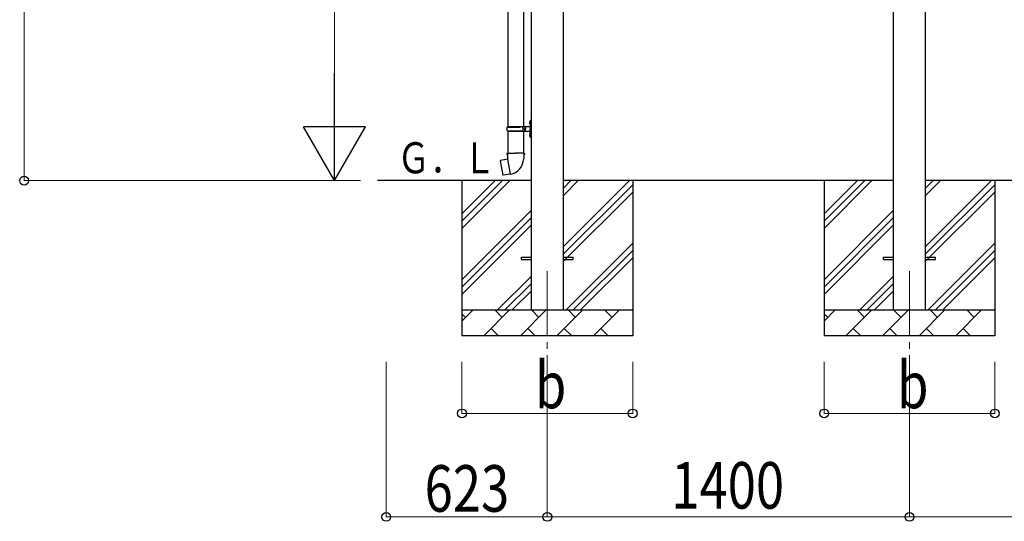
# Model space of a CAD drawing. Units: millimetres. Extents: x 0 to 33640, y 0 to 23760.
# Drawn here: x 11914 to 15720, y 5479 to 7418 of the extents above; entities that cross this region are included whole.
import ezdxf

# ---------------------------------------------------------------- set-up
doc = ezdxf.new("R2010")
doc.units = ezdxf.units.MM
doc.linetypes.add('YCENTER_1', pattern=[13, 10, -1, 1, -1])
for name, color, linetype, lineweight in [('YKK_12', 2, 'Continuous', 13), ('YKK_13', 4, 'Continuous', 30), ('YKK_A1', 4, 'Continuous', 30), ('YKK_D', 6, 'Continuous', 13)]:
    doc.layers.add(name, color=color, linetype=linetype, lineweight=lineweight)
doc.styles.add('text-b', font='extslim2.shx', dxfattribs={"width": 0.8, "bigfont": 'extfont2.shx'})

msp = doc.modelspace()

# ---------------------------------------------------------------- linework, layer by layer
at = {"layer": 'YKK_12', "linetype": 'YCENTER_1', "ltscale": 25}
for p, q in [((13953.6, 6446.2), (13953.6, 5946.2)), ((15353.6, 6446.2), (15353.6, 5946.2))]:
    msp.add_line(p, q, dxfattribs=at)
at = {"layer": 'YKK_13'}
for p, q in [((13801.1, 7937.2), (13801.1, 7005.2)), ((13861.1, 7937.2), (13861.1, 7005.2)), ((13799.1, 7005.2), (13885.1, 7005.2)), ((13799.1, 7005.2), (13799.1, 7003.2)), ((13858.1, 7005.2), (13858.1, 7000.7)), ((13866.1, 7005.2), (13866.1, 6996.2)), ((13884.8, 7022.3), (13886.8, 7021.3)), ((13884.8, 7018), (13886.8, 7019)), ((13886.1, 7024.3), (13886.7, 7024.3)), ((13886.1, 7024.3), (13886.1, 7016)), ((13886.1, 7016), (13886.7, 7016)), ((13886.7, 7024.3), (13886.7, 7016)), ((13886.7, 7024.3), (13887.1, 7023.9)), ((13886.7, 7016), (13887.1, 7016.4)), ((13886.8, 7021.3), (13887.5, 7020.2)), ((13886.8, 7019), (13887.5, 7020.2)), ((13887.1, 7028.2), (13890.1, 7029.7)), ((13887.1, 7028.2), (13887.1, 6996.2)), ((13887.1, 7023.9), (13887.1, 7016.4)), ((13890.1, 7029.7), (13890.1, 6996.2)), ((13890.1, 7029.7), (13891.1, 7029.7)), ((13891.1, 7029.7), (13891.1, 6996.2)), ((13798.1, 7003.2), (13848.4, 7003.2)), ((13798.1, 6989.2), (13848.4, 6989.2)), ((13799.1, 6987.2), (13799.1, 6989.2)), ((13799.1, 6987.2), (13885.1, 6987.2)), ((13801.1, 6987.2), (13801.1, 6902.2)), ((13858.1, 7000.7), (13860.1, 7000.7)), ((13858.1, 6987.2), (13858.1, 6991.7)), ((13858.1, 6991.7), (13860.1, 6991.7)), ((13860.1, 7000.7), (13860.1, 6996.2)), ((13860.1, 6991.7), (13860.1, 6996.2)), ((13861.1, 6987.2), (13861.1, 6902.2)), ((13866.1, 7000.7), (13869.1, 7000.7)), ((13866.1, 6987.2), (13866.1, 6996.2)), ((13866.1, 6991.7), (13869.1, 6991.7)), ((13869.1, 7000.7), (13869.1, 6996.2)), ((13869.1, 6991.7), (13869.1, 6996.2)), ((13884.8, 6974.3), (13886.8, 6973.3)), ((13884.8, 6970), (13886.8, 6971)), ((13886.1, 6976.3), (13886.7, 6976.3)), ((13886.1, 6976.3), (13886.1, 6968)), ((13886.1, 6968), (13886.7, 6968)), ((13886.7, 6976.3), (13886.7, 6968)), ((13886.7, 6976.3), (13887.1, 6975.9)), ((13886.7, 6968), (13887.1, 6968.4)), ((13886.8, 6973.3), (13887.5, 6972.2)), ((13886.8, 6971), (13887.5, 6972.2)), ((13887.1, 6964.2), (13887.1, 6996.2)), ((13887.1, 6975.9), (13887.1, 6968.4)), ((13890.1, 6962.7), (13890.1, 6996.2)), ((13891.1, 6962.7), (13891.1, 6996.2)), ((13887.1, 6964.2), (13890.1, 6962.7)), ((13890.1, 6962.7), (13891.1, 6962.7)), ((13799.2, 6902.2), (13797.1, 6901.4)), ((13797.1, 6901.4), (13797.1, 6897.8)), ((13797.1, 6897.8), (13799.3, 6897)), ((13799.2, 6902.2), (13831.1, 6902.2)), ((13799.2, 6902.2), (13799.3, 6897)), ((13799.3, 6897), (13799.6, 6882.2)), ((13862.9, 6902.2), (13831.1, 6902.2)), ((13862.9, 6897), (13862.6, 6882.2)), ((13862.9, 6902.2), (13865.1, 6901.4)), ((13862.9, 6902.2), (13862.9, 6897)), ((13865.1, 6897.8), (13862.9, 6897)), ((13865.1, 6901.4), (13865.1, 6897.8)), ((13772.6, 6873.8), (13771.8, 6872.6)), ((13771.8, 6872.6), (13781.4, 6818)), ((13800.5, 6879), (13772.6, 6873.8)), ((13785.4, 6876.4), (13785.2, 6876.1)), ((13787.3, 6876.7), (13785.4, 6876.4)), ((13787.6, 6876.6), (13787.3, 6876.7)), ((13799.6, 6882.2), (13800.9, 6880.2)), ((13810.9, 6821.7), (13800.7, 6879.2)), ((13800.8, 6880), (13800.8, 6879.3)), ((13800.9, 6880.2), (13800.9, 6880.2)), ((13861.3, 6880.3), (13861.2, 6878.1)), ((13862.6, 6882.2), (13861.3, 6880.3)), ((13782.6, 6817.2), (13781.4, 6818)), ((13810.6, 6821.8), (13782.6, 6817.2)), ((13795.5, 6819.1), (13795.2, 6819.3)), ((13797.4, 6819.5), (13795.5, 6819.1)), ((13797.7, 6819.7), (13797.4, 6819.5)), ((13811.2, 6821), (13810.9, 6821.6)), ((13853.6, 6500.7), (13891.1, 6500.7)), ((13853.6, 6491.7), (13853.6, 6500.7)), ((13853.6, 6491.7), (13891.1, 6491.7)), ((14016.1, 6500.7), (14053.6, 6500.7)), ((14016.1, 6491.7), (14053.6, 6491.7)), ((14053.6, 6491.7), (14053.6, 6500.7)), ((15253.6, 6500.7), (15291.1, 6500.7)), ((15253.6, 6491.7), (15253.6, 6500.7)), ((15253.6, 6491.7), (15291.1, 6491.7)), ((15416.1, 6500.7), (15453.6, 6500.7)), ((15416.1, 6491.7), (15453.6, 6491.7)), ((15453.6, 6491.7), (15453.6, 6500.7))]:
    msp.add_line(p, q, dxfattribs=at)
for centre, radius, start, end in [((13848.4, 7005.2), 2, 270, 360), ((13890.4, 7020.2), 6, 136.2176, 223.7824), ((13885.1, 7007.2), 2, 270, 360), ((13846.8, 6996.2), 49.3, 171.8288, 180), ((13846.8, 6996.2), 49.3, 180, 188.1713), ((13848.4, 6987.2), 2, 0.0001, 90), ((13890.4, 6972.2), 6, 136.2176, 223.7824), ((13885.1, 6985.2), 2, 0.0001, 90), ((13800.5, 6879.3), 0.3, 280.6684, 0), ((13801, 6880), 0.2, 100, 180), ((13800.9, 6880.2), 60.3, 279.9694, 358), ((13810.6, 6821.5), 0.3, 20, 99.3316), ((13811.4, 6821), 0.2, 200, 279.9694)]:
    msp.add_arc(centre, radius, start, end, dxfattribs=at)
at = {"layer": 'YKK_A1'}
for p, q in [((15291.1, 9195.3), (15291.1, 6296.2)), ((15416.1, 6296.2), (15416.1, 9195.3)), ((13891.1, 9148.7), (13891.1, 6296.2)), ((14016.1, 6296.2), (14016.1, 9148.7)), ((13891.1, 6796.2), (13296.9, 6796.2)), ((13623.6, 6796.2), (13623.6, 6196.2)), ((13623.6, 6611.1), (13808.6, 6796.2)), ((13623.6, 6639.4), (13780.4, 6796.2)), ((13623.6, 6667.7), (13752.1, 6796.2)), ((15291.1, 6796.2), (14016.1, 6796.2)), ((14016.1, 6541.1), (14271.2, 6796.2)), ((14016.1, 6739), (14073.2, 6796.2)), ((14016.1, 6767.3), (14044.9, 6796.2)), ((14016.1, 6512.8), (14283.6, 6780.3)), ((14283.6, 6796.2), (14283.6, 6196.2)), ((15023.6, 6796.2), (15023.6, 6196.2)), ((15023.6, 6611.1), (15208.6, 6796.2)), ((15023.6, 6639.4), (15180.4, 6796.2)), ((15023.6, 6667.7), (15152.1, 6796.2)), ((16691.1, 6796.2), (15416.1, 6796.2)), ((15416.1, 6541.1), (15671.2, 6796.2)), ((15416.1, 6739), (15473.2, 6796.2)), ((15416.1, 6767.3), (15444.9, 6796.2)), ((15416.1, 6512.8), (15683.6, 6780.3)), ((15683.6, 6796.2), (15683.6, 6196.2)), ((14016.1, 6484.5), (14283.6, 6752)), ((15416.1, 6484.5), (15683.6, 6752)), ((13623.6, 6413.1), (13891.1, 6680.6)), ((15023.6, 6413.1), (15291.1, 6680.6)), ((13623.6, 6384.8), (13891.1, 6652.3)), ((13623.6, 6356.5), (13891.1, 6624)), ((15023.6, 6384.8), (15291.1, 6652.3)), ((15023.6, 6356.5), (15291.1, 6624)), ((14025.8, 6296.2), (14283.6, 6554)), ((15425.8, 6296.2), (15683.6, 6554)), ((14054, 6296.2), (14283.6, 6525.7)), ((15454, 6296.2), (15683.6, 6525.7)), ((14082.3, 6296.2), (14283.6, 6497.4)), ((15482.3, 6296.2), (15683.6, 6497.4)), ((13761.2, 6296.2), (13891.1, 6426.1)), ((13789.5, 6296.2), (13891.1, 6397.8)), ((15161.2, 6296.2), (15291.1, 6426.1)), ((15189.5, 6296.2), (15291.1, 6397.8)), ((13817.8, 6296.2), (13891.1, 6369.5)), ((15217.8, 6296.2), (15291.1, 6369.5)), ((13623.6, 6296.2), (14283.6, 6296.2)), ((13623.6, 6253.3), (13666.5, 6296.2)), ((13637.9, 6267.6), (13623.6, 6281.9)), ((13707.9, 6196.2), (13807.9, 6296.2)), ((13779.4, 6267.6), (13750.8, 6296.2)), ((13849.3, 6196.2), (13949.3, 6296.2)), ((13920.8, 6267.6), (13892.2, 6296.2)), ((13990.8, 6196.2), (14090.8, 6296.2)), ((14062.2, 6267.6), (14033.6, 6296.2)), ((14132.2, 6196.2), (14232.2, 6296.2)), ((14203.6, 6267.6), (14175.1, 6296.2)), ((14280.3, 6296.2), (14283.6, 6299.4)), ((15023.6, 6296.2), (15683.6, 6296.2)), ((15023.6, 6253.3), (15066.5, 6296.2)), ((15037.9, 6267.6), (15023.6, 6281.9)), ((15107.9, 6196.2), (15207.9, 6296.2)), ((15179.4, 6267.6), (15150.8, 6296.2)), ((15249.3, 6196.2), (15349.3, 6296.2)), ((15320.8, 6267.6), (15292.2, 6296.2)), ((15390.8, 6196.2), (15490.8, 6296.2)), ((15462.2, 6267.6), (15433.6, 6296.2)), ((15532.2, 6196.2), (15632.2, 6296.2)), ((15603.6, 6267.6), (15575.1, 6296.2)), ((15680.3, 6296.2), (15683.6, 6299.4)), ((13736.5, 6224.7), (13765, 6196.2)), ((13877.9, 6224.7), (13906.4, 6196.2)), ((14019.3, 6224.7), (14047.9, 6196.2)), ((14160.7, 6224.7), (14189.3, 6196.2)), ((15136.5, 6224.7), (15165, 6196.2)), ((15277.9, 6224.7), (15306.4, 6196.2)), ((15419.3, 6224.7), (15447.9, 6196.2)), ((15560.7, 6224.7), (15589.3, 6196.2)), ((14283.6, 6196.2), (13623.6, 6196.2)), ((15683.6, 6196.2), (15023.6, 6196.2))]:
    msp.add_line(p, q, dxfattribs=at)
at = {"layer": 'YKK_D'}
for p, q in [((11931, 6796.2), (11931, 9507.1)), ((13131, 7036.2), (13131, 8911.2)), ((13231, 6796.2), (11930, 6796.2)), ((13231, 6796.2), (13130, 6796.2)), ((13331, 6096.2), (13331, 5495.2)), ((13623.6, 6096.2), (13623.6, 5895.2)), ((14283.6, 6096.2), (14283.6, 5895.2)), ((15023.6, 6096.2), (15023.6, 5895.2)), ((15683.6, 6096.2), (15683.6, 5895.2)), ((13953.6, 5945.2), (13953.6, 5495.2)), ((13953.6, 5945.2), (13953.6, 5495.2)), ((15353.6, 5945.2), (15353.6, 5495.2)), ((15353.6, 5944.2), (15353.6, 5495.2)), ((13623.6, 5896.2), (14283.6, 5896.2)), ((15023.6, 5896.2), (15683.6, 5896.2)), ((13953.6, 5496.2), (13331, 5496.2)), ((13953.6, 5496.2), (15353.6, 5496.2)), ((16753.6, 5496.2), (15353.6, 5496.2))]:
    msp.add_line(p, q, dxfattribs=at)
at = {"layer": 'YKK_D', "lineweight": -2}
for p, q in [((13131, 6796.2), (13131, 7211.8)), ((13131, 6796.2), (13011, 7004)), ((13251, 7004), (13011, 7004)), ((13131, 6796.2), (13251, 7004))]:
    msp.add_line(p, q, dxfattribs=at)
at = {"layer": 'YKK_D', "linetype": 'ByBlock', "lineweight": -2}
for centre in [(11931, 6796.2), (13623.6, 5896.2), (14283.6, 5896.2), (15023.6, 5896.2), (15683.6, 5896.2), (13331, 5496.2), (13953.6, 5496.2), (13953.6, 5496.2), (15353.6, 5496.2), (15353.6, 5496.2)]:
    msp.add_circle(centre, 17, dxfattribs=at)

# ---------------------------------------------------------------- texts
at = {"layer": 'YKK_A1', "style": 'text-b', "width": 0.777066}
msp.add_text('Ｇ．Ｌ', height=120, dxfattribs=at).set_placement((13373.3, 6824.6))
at = {"layer": 'YKK_D', "style": 'text-b', "width": 0.8}
for s, p in [('b', (13905.6, 5916.2)), ('b', (15305.6, 5916.2)), ('1400', (14432.8, 5528.2)), ('623', (13479.1, 5516.2))]:
    msp.add_text(s, height=180, dxfattribs=at).set_placement(p)

doc.saveas('drawing.dxf')
